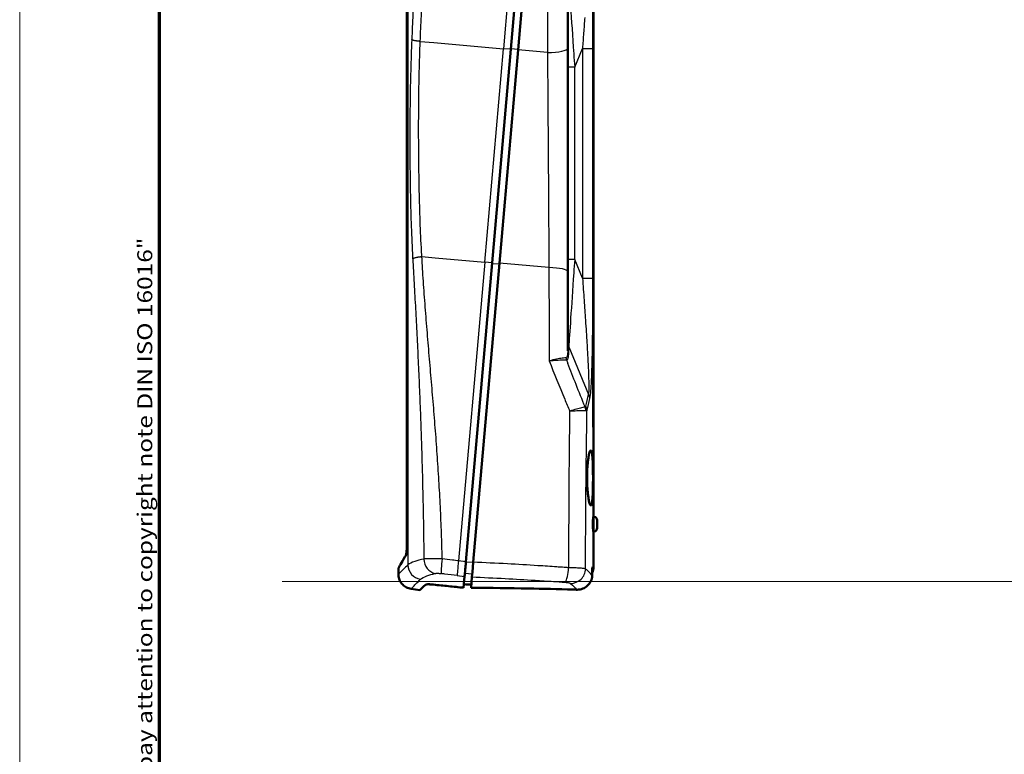
# Model space of a CAD drawing. Units: millimetres. Extents: x 1 to 593, y 1 to 419.
# Drawn here: x 1 to 135, y 143 to 243 of the extents above; entities that cross this region are included whole.
import ezdxf

# ---------------------------------------------------------------- set-up
doc = ezdxf.new("R2010")
doc.units = ezdxf.units.MM
doc.layers.get('0').update_dxf_attribs({"lineweight": 25})
for name, color, linetype, lineweight in [('Bemaßung (ISO)', 1, 'Continuous', 25), ('Rahmen (ISO)', 7, 'Continuous', 70), ('Sichtbar (ISO)', 7, 'Continuous', 50), ('Sichtbar schmal (ISO)', 1, 'Continuous', 25), ('Skizziergeometrie (ISO)', 7, 'Continuous', 25)]:
    doc.layers.add(name, color=color, linetype=linetype, lineweight=lineweight)
doc.styles.add('5', font='isocpeur.ttf', dxfattribs={"width": 1.1})
doc.styles.add('Notiztext (DIN)', font='isocpeur.ttf', dxfattribs={"width": 1.1})
doc.dimstyles.new('11-Bopla 5', dxfattribs={"dimtxt": 5, "dimasz": 2.5, "dimexe": 1, "dimexo": 0, "dimgap": 0.6, "dimtad": 1, "dimdec": 6, "dimrnd": 1e-08, "dimtxsty": '5', "dimcen": 0.09, "dimdle": 7, "dimclrd": 1, "dimclre": 1, "dimclrt": 7, "dimadec": 6, "dimazin": 2, "dimtfac": 0.7, "dimtdec": 3, "dimtmove": 0, "dimatfit": 3, "dimfxl": 1, "dimtolj": 1, "dimlwd": 25, "dimlwe": 25, "dimarcsym": 0})

# ---------------------------------------------------------------- blocks, each defined once
blk = doc.blocks.new('Ränder Bopla-A2-Rahmen')
at = {"layer": 'Rahmen (ISO)', "color": 1, "lineweight": 18}
blk.add_line((1, 419), (1, 1), dxfattribs=at)
at = {"layer": 'Rahmen (ISO)', "color": 91, "lineweight": 70}
blk.add_line((20, 5), (20, 415), dxfattribs=at)
at = {"layer": 'Rahmen (ISO)', "color": 1, "insert": (19, 55), "char_height": 2.03, "width": 162.684, "attachment_point": 7, "rotation": 90, "style": 'Notiztext (DIN)'}
blk.add_mtext('\\fISOCPEUR|b0|i0;\\W1.20;\\H2.0300;"Schutzvermerk nach DIN ISO 16016 beachten" \\fISOCPEUR|b0|i1;\\W1.20;\\H2.0300;"Please pay attention to copyright note DIN ISO 16016"', dxfattribs=at)
blk = doc.blocks.new('*D40')
at = {"layer": 'Bemaßung (ISO)', "color": 1, "linetype": 'Continuous', "lineweight": 25}
for p, q in [((53.59, 278.69), (53.59, 296.09)), ((67.68, 239.08), (72.59, 295.26))]:
    blk.add_line(p, q, dxfattribs=at)
blk.add_arc((53.59, 78.03), 217.06, 85.6599, 89.3401, dxfattribs=at)
at = {"layer": 'Bemaßung (ISO)', "color": 1, "linetype": 'Continuous'}
for points in [[(56.09, 294.66), (56.09, 295.49), (53.59, 295.09)], [(70.05, 294.89), (69.98, 294.05), (72.51, 294.27)]]:
    blk.add_solid(points, dxfattribs=at)
at = {"layer": 'Defpoints', "color": 0, "linetype": 'Continuous'}
for p in [(66.21, 294.73), (53.59, 278.69), (67.68, 239.08), (53.59, 78.03)]:
    blk.add_point(p, dxfattribs=at)
at = {"layer": 'Bemaßung (ISO)', "color": 7, "linetype": 'Continuous', "lineweight": 25, "insert": (60.06, 295.62), "char_height": 5, "attachment_point": 7, "rotation": 357.5, "style": '5'}
blk.add_mtext('\\A1;5°', dxfattribs=at)

msp = doc.modelspace()

# ---------------------------------------------------------------- linework, layer by layer
at = {"layer": 'Sichtbar (ISO)'}
for p, q in [((71.2349573, 279.7232088), (67.6794811, 239.0839299)), ((68.6756758, 238.9967742), (72.2272904, 279.5919149)), ((53.5889011, 278.694756), (53.5889011, 172.2365714)), ((78.913327, 255.5388491), (78.913327, 187.1490616)), ((78.8871669, 188.8615252), (78.8871669, 253.6310675)), ((75.413327, 239.2145253), (75.413327, 249.5112389)), ((65.1440413, 210.1037205), (67.6794811, 239.0839299)), ((68.6756758, 238.9967742), (66.140236, 210.0165648)), ((75.413327, 208.9251734), (75.413327, 239.2145253)), ((65.1440413, 210.1037205), (61.5885651, 169.4644416)), ((62.5886214, 169.421424), (66.140236, 210.0165648)), ((75.413327, 198.1503407), (75.413327, 208.9251734)), ((78.913327, 186.447828), (78.913327, 187.1488013)), ((78.913327, 186.447828), (78.913327, 175.5938252)), ((57.9821248, 179.6182948), (57.9821011, 179.6182967)), ((79.0103649, 175.5836261), (78.8799844, 175.5973297)), ((79.413327, 175.1360913), (79.413327, 174.0515592)), ((79.0103649, 173.6040243), (78.8799844, 173.5903208)), ((78.913327, 173.5938252), (78.913327, 168.8145327)), ((52.4159033, 167.7928222), (52.4159033, 168.6019938)), ((62.5886214, 169.421424), (62.472227, 168.0910297)), ((61.4138153, 167.4670419), (61.2810793, 165.9498628)), ((62.2845365, 165.945718), (62.4138332, 167.4235858)), ((62.4715054, 168.0827819), (62.4138332, 167.4235858)), ((62.4715054, 168.0827819), (62.472227, 168.0910297)), ((54.1376077, 165.8122267), (55.331817, 165.6443915)), ((56.1884921, 166.3973341), (56.1885039, 166.3973381))]:
    msp.add_line(p, q, dxfattribs=at)
for centre, radius, start, end in [((78.963327, 175.1360913), 0.45, 0, 84), ((78.963327, 174.0515592), 0.45, 276, 0), ((76.913327, 168.8145327), 2, 335.985335656, 0)]:
    msp.add_arc(centre, radius, start, end, dxfattribs=at)
for centre, major_axis, ratio, start_param, end_param in [((18.913327, 192.6653211), (59.9303444, -7.3597835), 0.3927151372, 0.0481902897, 0.0514144832), ((140.2270847, 269.993789), (-87.8198677, -100.8767602), 0.0004396562, 0.1434754007, 0.1503675088), ((57.7727988, 166.1581195), (-1.618367, 0.2132913), 0.0962099295, 6.0899602024, 6.2002155239)]:
    msp.add_ellipse(centre, major_axis=major_axis, ratio=ratio, start_param=start_param, end_param=end_param, dxfattribs=at)
for points, knots in [([(78.8871669, 188.8615252), (78.8871669, 188.7038744), (78.8876164, 188.5408104), (78.8894338, 188.2163421), (78.8908002, 188.0549351), (78.8941609, 187.7452379), (78.8961535, 187.5967052), (78.9002746, 187.3219001), (78.9023964, 187.195636), (78.9062416, 186.9723965), (78.9081021, 186.8677324), (78.9111355, 186.6832243), (78.9123019, 186.6033699), (78.912935, 186.5343698), (78.9129767, 186.5295391), (78.9130152, 186.5247983)], [0, 0, 0, 0, 0.472952226, 0.472952226, 0.945904452, 0.945904452, 1.4188566779, 1.4188566779, 1.8918089039, 1.8918089039, 2.3632422965, 2.3632422965, 2.834675689, 2.834675689, 2.8708973659, 2.8708973659, 2.8708973659, 2.8708973659]), ([(78.0374269, 180.9115211), (78.0374269, 180.6761792), (78.0413317, 180.4329293), (78.0575186, 179.9490841), (78.0697937, 179.7084839), (78.1015878, 179.2468262), (78.1211206, 179.0254071), (78.1650712, 178.6155024), (78.1894763, 178.4270267), (78.239997, 178.0921304), (78.2678966, 177.9341677), (78.3263852, 177.6545564), (78.3569589, 177.5328911), (78.4179647, 177.3360745), (78.4484341, 177.2607747), (78.5067598, 177.1600859), (78.5346125, 177.1347218), (78.5855407, 177.129818), (78.6103709, 177.1496676), (78.656846, 177.2392238), (78.6784948, 177.3089133), (78.717438, 177.4952867), (78.7347747, 177.6121254), (78.7648807, 177.8833517), (78.7776634, 178.0377549), (78.7990853, 178.3678316), (78.8084296, 178.5547014), (78.8240336, 178.9619118), (78.8303098, 179.1822395), (78.8400238, 179.6419447), (78.8434794, 179.8816894), (78.8479541, 180.363803), (78.8489746, 180.6061758), (78.8489746, 181.0753305), (78.84795, 181.3181755), (78.8434666, 181.8013439), (78.8400064, 182.0416711), (78.8302908, 182.5027695), (78.8240178, 182.7239045), (78.8084427, 183.1330702), (78.7991244, 183.3210896), (78.7777734, 183.6542647), (78.7650181, 183.8108495), (78.734964, 184.0874279), (78.717652, 184.207439), (78.6787309, 184.4010328), (78.6570811, 184.4747694), (78.6105435, 184.5729127), (78.5856514, 184.5973007), (78.5348272, 184.6013007), (78.5071556, 184.5811704), (78.4490903, 184.4916291), (78.4186996, 184.4222385), (78.3577391, 184.2369885), (78.3271308, 184.1209815), (78.2684861, 183.8516241), (78.2404653, 183.6982537), (78.1896387, 183.3706862), (78.165093, 183.1854859), (78.1209587, 182.7814258), (78.1013835, 182.5625757), (78.0695938, 182.1055012), (78.0573633, 181.8668942), (78.0412771, 181.3867266), (78.0374269, 181.1451625), (78.0374269, 180.9115211)], [0, 0, 0, 0, 0.7060257318, 0.7060257318, 1.4120514636, 1.4120514636, 2.1180771954, 2.1180771954, 2.8241029272, 2.8241029272, 3.532844808, 3.532844808, 4.2415866887, 4.2415866887, 4.9503285695, 4.9503285695, 5.6590704502, 5.6590704502, 6.3607239693, 6.3607239693, 7.0623774883, 7.0623774883, 7.7640310074, 7.7640310074, 8.4656845265, 8.4656845265, 9.1687003734, 9.1687003734, 9.8717162203, 9.8717162203, 10.5747320672, 10.5747320672, 11.2777479142, 11.2777479142, 11.9821960342, 11.9821960342, 12.6866441543, 12.6866441543, 13.3910922743, 13.3910922743, 14.0955403943, 14.0955403943, 14.8002482898, 14.8002482898, 15.5049561853, 15.5049561853, 16.2096640807, 16.2096640807, 16.9143719762, 16.9143719762, 17.6171559654, 17.6171559654, 18.3199399546, 18.3199399546, 19.0227239438, 19.0227239438, 19.7255079331, 19.7255079331, 20.4264319584, 20.4264319584, 21.1273559838, 21.1273559838, 21.8282800091, 21.8282800091, 22.5292040345, 22.5292040345, 22.5292040345, 22.5292040345]), ([(78.8378826, 174.5938252), (78.8378826, 174.7203732), (78.8391756, 174.855298), (78.8442259, 175.1032876), (78.8479599, 175.2163537), (78.8560705, 175.3944245), (78.8609799, 175.4713587), (78.8708437, 175.5730324), (78.8757756, 175.597772), (78.8799844, 175.5973297)], [0, 0, 0, 0, 0.3796440851, 0.3796440851, 0.7592881701, 0.7592881701, 1.1380864852, 1.1380864852, 1.5168848003, 1.5168848003, 1.5168848003, 1.5168848003]), ([(78.8799844, 173.5903208), (78.8757737, 173.5898782), (78.8708395, 173.6146403), (78.8609716, 173.7163989), (78.8560604, 173.7933958), (78.8479518, 173.9715275), (78.8442206, 174.0845638), (78.8391744, 174.3324666), (78.8378826, 174.4673343), (78.8378826, 174.5938252)], [4.535761443, 4.535761443, 4.535761443, 4.535761443, 4.9147311455, 4.9147311455, 5.2937008481, 5.2937008481, 5.6731734605, 5.6731734605, 6.052646073, 6.052646073, 6.052646073, 6.052646073]), ([(53.4048121, 170.2495291), (53.4202221, 170.2671269), (53.4356056, 170.3031569), (53.4654, 170.4091977), (53.479828, 170.479172), (53.5156366, 170.7064076), (53.5354333, 170.8892709), (53.5631619, 171.267243), (53.5726917, 171.4497445), (53.5856219, 171.8352705), (53.5889011, 172.0353341), (53.5889011, 172.2365714)], [0, 0, 0, 0, 0.04684445247, 0.04684445247, 0.09356301578, 0.09356301578, 0.17001109337, 0.17001109337, 0.22967046715, 0.22967046715, 0.28950153215, 0.28950153215, 0.28950153215, 0.28950153215]), ([(53.5889011, 172.2365714), (53.5889011, 172.080434), (53.586892, 171.9243135), (53.57909, 171.6209611), (53.5733035, 171.4735518), (53.5573221, 171.1790241), (53.5467966, 171.0343882), (53.5345709, 170.9046014)], [0, 0, 0, 0, 0.04684121431, 0.04684121431, 0.09355632859, 0.09355632859, 0.145198623, 0.145198623, 0.145198623, 0.145198623]), ([(52.4159033, 168.6019938), (52.4159033, 168.601998), (52.4192249, 168.6076906), (52.4258663, 168.6190687), (52.4354177, 168.6354321), (52.4518339, 168.6635515), (52.4750971, 168.7034083), (52.5246097, 168.788238), (52.6050953, 168.9261571), (52.7161939, 169.1168228), (52.863262, 169.3692186), (53.0637042, 169.7135536), (53.3159033, 170.1480086)], [-1.9069137073, -1.9069137073, -1.9069137073, -1.9069137073, -1.7072574108, -1.7072574108, -1.7072574108, -1.4201212256, -1.4201212256, -1.4201212256, -0.808990642, -0.808990642, -0.808990642, 0, 0, 0, 0]), ([(61.4138153, 167.4670419), (61.4173297, 167.5072124), (61.42448, 167.5889403), (61.434774, 167.7066019), (61.4362641, 167.7236338), (61.4378175, 167.741387), (61.4394328, 167.7598471), (61.445849, 167.8331698), (61.453234, 167.9175864), (61.4614992, 168.01207), (61.4656172, 168.0591441), (61.4699556, 168.1087295), (61.4745017, 168.1606912), (61.486062, 168.2928262), (61.5010367, 168.4640317), (61.5197044, 168.6773738), (61.5224064, 168.7082533), (61.5251842, 168.7399945), (61.5280346, 168.7725755), (61.5474309, 168.9942759), (61.5680319, 169.2297467), (61.5885651, 169.4644416)], [0, 0, 0, 0, 0.07069367221, 0.07069367221, 0.07069367221, 0.08092683541, 0.08092683541, 0.08092683541, 0.12157240132, 0.12157240132, 0.12157240132, 0.14182306982, 0.14182306982, 0.14182306982, 0.1933190273, 0.1933190273, 0.1933190273, 0.2007726381, 0.2007726381, 0.2007726381, 0.2514914572, 0.2514914572, 0.2514914572, 0.2514914572]), ([(54.1376118, 165.8122858), (53.9265656, 165.8419464), (53.7178115, 165.9067637), (53.3362745, 166.0959066), (53.1589856, 166.2230876), (52.8572605, 166.5222032), (52.7289528, 166.6978944), (52.5369049, 167.0762115), (52.4707008, 167.2833964), (52.423656, 167.5921601), (52.415958, 167.6926297), (52.4159585, 167.7928213)], [0, 0, 0, 0, 0.06393610034, 0.06393610034, 0.1277540566, 0.1277540566, 0.19139484879, 0.19139484879, 0.25503548578, 0.25503548578, 0.28509297294, 0.28509297294, 0.28509297294, 0.28509297294]), ([(76.6151125, 165.6886142), (76.6466501, 165.6876171), (76.6782113, 165.687333), (76.964885, 165.6912143), (77.2167097, 165.741076), (77.6956777, 165.9289501), (77.916974, 166.0680475), (78.2983263, 166.421463), (78.4529671, 166.6351352), (78.6641192, 167.0990553), (78.7216266, 167.344765), (78.7287595, 167.5940293)], [0, 0, 0, 0, 0.0946850866, 0.0946850866, 0.8601094622, 0.8601094622, 1.6516718419, 1.6516718419, 2.4690958035, 2.4690958035, 3.2643965105, 3.2643965105, 3.2643965105, 3.2643965105]), ([(57.1962915, 166.3775884), (57.0689947, 166.390546), (56.9478786, 166.4007997), (56.8369093, 166.4081508), (56.8093355, 166.4099774), (56.7824256, 166.4116234), (56.756223, 166.4130862), (56.6775155, 166.41748), (56.6051827, 166.4202292), (56.5400639, 166.4213932), (56.4942096, 166.4222127), (56.4520652, 166.4222436), (56.4138163, 166.4214991), (56.3788807, 166.420819), (56.3471945, 166.4194909), (56.3188697, 166.4175317), (56.290436, 166.4155649), (56.265541, 166.412971), (56.2443066, 166.4097719), (56.2214074, 166.406322), (56.2027634, 166.4021679), (56.18849, 166.3973403)], [0.0000000019, 0.0000000019, 0.0000000019, 0.0000000019, 0.0408777844, 0.0408777844, 0.0408777844, 0.05103512839, 0.05103512839, 0.05103512839, 0.08154578222, 0.08154578222, 0.08154578222, 0.10303031074, 0.10303031074, 0.10303031074, 0.12265375382, 0.12265375382, 0.12265375382, 0.14235266468, 0.14235266468, 0.14235266468, 0.16359591399, 0.16359591399, 0.16359591399, 0.16359591399]), ([(56.2515677, 166.410821), (56.271209, 166.4135537), (56.2937606, 166.4158065), (56.3207901, 166.4176648), (56.3224303, 166.4177747), (56.3240821, 166.4178826)], [0.02325571028, 0.02325571028, 0.02325571028, 0.02325571028, 0.040635736293, 0.040635736293, 0.041750155085, 0.041750155085, 0.041750155085, 0.041750155085]), ([(56.4867132, 166.4219989), (56.504169, 166.421925), (56.522237, 166.4217212), (56.6281246, 166.4198183), (56.7277456, 166.4153846), (56.9484837, 166.4007571), (57.0692377, 166.3905213), (57.1962915, 166.3775884)], [0.072608740918, 0.072608740918, 0.072608740918, 0.072608740918, 0.081247701442, 0.081247701442, 0.12163546589, 0.12163546589, 0.162494385536, 0.162494385536, 0.162494385536, 0.162494385536]), ([(61.2810793, 165.9498628), (60.5930654, 166.0240431), (59.9083587, 166.0967258), (59.2274198, 166.1679851), (58.5464778, 166.2392448), (57.8692794, 166.3090837), (57.1962919, 166.3775882)], [-0.43222147498, -0.43222147498, -0.43222147498, -0.43222147498, -0.21611172189, -0.21611172189, -0.21611172189, -0.00000099848, -0.00000099848, -0.00000099848, -0.00000099848]), ([(76.1596382, 165.7028094), (74.111451, 165.7657173), (72.0664242, 165.8159694), (67.5004618, 165.9018629), (64.9897363, 165.9307771), (62.5158355, 165.9444799)], [2.6296702237, 2.6296702237, 2.6296702237, 2.6296702237, 8.7823726622, 8.7823726622, 16.441877623, 16.441877623, 16.441877623, 16.441877623])]:
    msp.add_open_spline(points, degree=3, knots=knots, dxfattribs=at)
for points in [[(78.7620277, 168.8145327), (78.7514902, 168.4076838), (78.740401, 168.0008442), (78.7287595, 167.5940293)], [(54.1376101, 165.8122737), (54.1376101, 165.8122737), (54.1376101, 165.8122737), (54.1376102, 165.8122737)], [(55.331817, 165.6443915), (55.331817, 165.6443915), (55.5990745, 165.8822875), (56.1616996, 166.3835809)], [(62.3221748, 166.3759259), (61.988392, 166.3945151), (61.6553717, 166.4127947), (61.3231537, 166.4307754)], [(62.5158355, 165.9444799), (62.4386999, 165.9449072), (62.3616001, 165.9453198), (62.2845365, 165.945718)], [(76.6151125, 165.6886142), (76.4632725, 165.6934151), (76.3114467, 165.6981468), (76.1596382, 165.7028094)]]:
    msp.add_open_spline(points, degree=3, dxfattribs=at)
at = {"layer": 'Sichtbar schmal (ISO)'}
for p, q in [((53.7263187, 281.4706517), (53.7263187, 169.0693894)), ((70.234901, 279.7662264), (66.6832864, 239.1710857)), ((78.9000058, 189.013443), (78.9000058, 253.6742075)), ((54.2370516, 240.4023672), (54.2369924, 240.4010343)), ((55.3878528, 240.159308), (55.3879077, 240.1606489)), ((55.3878528, 240.159308), (57.2512652, 239.9962806)), ((57.2512652, 239.9962806), (66.6832864, 239.1710857)), ((64.1478466, 210.1908763), (66.6832864, 239.1710857)), ((67.6794811, 239.0839299), (66.6832864, 239.1710857)), ((67.6876036, 239.1767704), (68.6837983, 239.0896147)), ((72.6670673, 238.6475727), (68.6756758, 238.9967742)), ((76.3609911, 236.6558464), (77.4200608, 239.1945234)), ((77.4200608, 239.1945234), (77.4200608, 207.9931271)), ((77.4200608, 239.1945234), (78.8397166, 239.1945234)), ((78.8397166, 207.9931271), (78.8397166, 239.1945234)), ((76.2397734, 236.6558464), (75.413327, 236.6558464)), ((76.3609911, 236.6558464), (76.2397734, 236.6558464)), ((76.3609911, 210.531804), (76.3609911, 236.6558464)), ((55.6067672, 210.9381239), (57.3978797, 210.7814218)), ((57.3978797, 210.7814218), (64.1478466, 210.1908763)), ((64.1478466, 210.1908763), (60.596232, 169.5957355)), ((65.1440413, 210.1037205), (64.1478466, 210.1908763)), ((65.136118, 210.0131574), (66.1323127, 209.9260016)), ((72.8622359, 209.428466), (66.140236, 210.0165648)), ((76.2397734, 210.531804), (75.413327, 210.531804)), ((76.3609911, 210.531804), (76.2397734, 210.531804)), ((77.4200608, 207.9931271), (76.3609911, 210.531804)), ((77.4200608, 207.9931271), (78.8397166, 207.9931271)), ((75.5473016, 197.7967875), (75.5473016, 198.6580822)), ((75.5473016, 198.6580822), (78.2378107, 192.2087114)), ((56.6544597, 196.9987551), (56.6544597, 196.9992505)), ((57.343549, 188.7547378), (57.343549, 188.7541455)), ((78.8871669, 189.013443), (78.9000058, 189.013443)), ((57.5738845, 185.7604591), (57.5739265, 185.7604566)), ((79.0103649, 173.6040243), (79.0103649, 175.5836261)), ((61.5885651, 169.4644416), (60.596232, 169.5957355)), ((62.5833586, 169.3612707), (61.5871639, 169.4484265)), ((78.7620277, 168.8145327), (78.913327, 168.8145327)), ((60.4214254, 167.5978997), (61.4138153, 167.4670419)), ((61.4559184, 167.9482825), (62.452113, 167.8611267)), ((62.4138332, 167.4235858), (62.4138517, 167.423585))]:
    msp.add_line(p, q, dxfattribs=at)
for centre, major_axis, ratio, start_param, end_param in [((76.413327, 236.0285785), (-0.9228994, 13.3715605), 0.0006737632, 0.846353952, 1.3871749963), ((72.413327, 239.2145253), (3, 0), 0.1896638388, 4.7970702402, 6.2831853072), ((76.413327, 236.0285785), (-0.9228994, 13.3715605), 0.0006737632, 1.3871749963, 1.5238220048), ((76.413327, 211.1590719), (-0.9228994, -13.3715605), 0.0006737632, 4.7593633023, 4.8960103108), ((72.413327, 208.9251734), (3, 0), 0.1696745386, 0, 1.4205959351), ((76.413327, 211.1590719), (-0.9228994, -13.3715605), 0.0006737632, 4.8960103108, 5.9203953573), ((76.413327, 199.0116356), (-1, 0), 0.7071067812, 0, 0.5235987756), ((76.413327, 198.1503409), (-1, 0), 0.7071067812, 0, 0.5235987756), ((76.1077721, 197.2413052), (-0.0254368, -0.9996764), 0.9243841187, 4.782128417, 5.0972905228), ((20.2123651, 341.7776851), (55.104961, -154.6181119), 0.1270166538, 0.1712881996, 0.2148995487), ((18.913327, 341.247355), (56.5602729, -154.6030033), 0.1295147843, 0.1691787468, 0.2127900959), ((76.9387726, 191.6783813), (1.4744973, -0.275423), 0.8200199024, 0.2239670338, 0.6658636697), ((76.4724108, 189.9863351), (0.0945599, -1.4970165), 0.9288674151, 1.5315989106, 1.8736612991), ((76.559399, 190.0849579), (1.4369366, -0.4303639), 0.8566824737, 0.3363234027, 0.7551364874), ((78.713327, 187.1490616), (0.2, 0.0000054), 0.9276347425, 5.979143364, 6.2831563657), ((78.713327, 187.1488013), (0.2, 0), 0.9276346771, 5.9792395454, 6.2831853072), ((18.913327, 186.02356), (-59.9975887, -1.3410525), 0.4011146867, 3.1326272692, 3.1326380785), ((57.701582, 169.8479486), (-0.4418585, 1.9505797), 0.9028978703, 1.3690483023, 2.7432379348), ((58.526352, 169.8303009), (-0.2520807, -1.9840502), 0.0810573974, 4.696423674, 6.1118657969), ((62.9945198, 155.9956626), (-78.4313449, 11.0016008), 0.1660895609, 4.7769524567, 4.7946684979), ((55.7132145, 169.0693894), (-1.4031681, 1.4251735), 0.9872179994, 0.7996089287, 2.2177214793), ((62.9828659, 155.9141488), (-78.426689, 11.0066101), 0.1671352347, 4.7662686101, 4.7769647308), ((60.6972116, 169.5491742), (-0.26164, -1.9828123), 0.0531086814, 4.6959127429, 6.1114631695), ((62.4810906, 169.393105), (-0.0866467, -1.9981222), 0.0531086814, 0.1717221376, 1.5872725643), ((75.1125501, 168.6721512), (-0.140338, -1.9950702), 0.2147597779, 0.2815421422, 1.5870239788), ((75.8793568, 168.5185086), (1.309703, 1.5115151), 0.9693978936, 3.8365737326, 5.4110296586), ((62.7420471, 154.3431417), (75.5887909, -10.6697189), 0.1679275975, 1.647500068, 1.6539342011), ((62.73038, 154.2560151), (75.5957594, -10.6773786), 0.16905836, 1.6252095989, 1.6475148943), ((75.1125501, 168.6721512), (-0.140338, -1.9950702), 0.2147597779, 0.1662383352, 0.2815421422)]:
    msp.add_ellipse(centre, major_axis=major_axis, ratio=ratio, start_param=start_param, end_param=end_param, dxfattribs=at)
for points, knots in [([(55.1550014, 280.6383568), (55.1558911, 280.0339246), (55.1562866, 279.4295205), (55.15586, 277.6566527), (55.1535513, 276.4882507), (55.1442775, 274.1501638), (55.1373048, 272.9805138), (55.1182266, 270.6419363), (55.0940083, 268.3034918), (55.0412753, 264.7967849), (54.9715994, 261.2913927), (54.8849745, 257.7891224), (54.8162796, 255.4573867), (54.742511, 253.128952), (54.7030819, 251.9660026), (54.6197007, 249.6433115), (54.5757498, 248.4835449), (54.4841145, 246.1676988), (54.436438, 245.0117818), (54.3384094, 242.7039983), (54.2880403, 241.551877), (54.2370516, 240.4023672)], [-112.9878783796, -112.9878783796, -112.9878783796, -112.9878783796, -111.1745381694, -111.1745381694, -107.668497485, -107.668497485, -104.1570252052, -104.1570252052, -100.6456375403, -97.1325190077, -93.6156389488, -90.0996733374, -86.5860596148, -86.5860596148, -83.0751686306, -83.0751686306, -79.5673228416, -79.5673228416, -76.0626826573, -76.0626826573, -72.558708206, -72.558708206, -72.558708206, -72.558708206]), ([(55.3879077, 240.1606489), (55.4352076, 241.3170929), (55.4900263, 242.4744715), (55.6102218, 244.7907483), (55.6756192, 245.9499012), (55.8131307, 248.2713396), (55.8852485, 249.4334603), (56.0326883, 251.7609279), (56.1080169, 252.9262999), (56.2586796, 255.2604109), (56.4094006, 257.5986575), (56.6265648, 261.1149132), (56.8266039, 264.6396571), (57.0018741, 268.1716321), (57.0975149, 270.5308398), (57.1803454, 272.8919269), (57.2153674, 274.0737076), (57.2704991, 276.4373758), (57.2906315, 277.6192255), (57.3080409, 279.3712318), (57.3117566, 279.9410422), (57.3134238, 280.5109172)], [72.558708206, 72.558708206, 72.558708206, 72.558708206, 76.0626826573, 76.0626826573, 79.5673228416, 79.5673228416, 83.0751686306, 83.0751686306, 86.5860596148, 86.5860596148, 90.0996733374, 93.6156389488, 97.1325190077, 100.6456375403, 104.1570252052, 104.1570252052, 107.668497485, 107.668497485, 111.1745381694, 111.1745381694, 112.8638919973, 112.8638919973, 112.8638919973, 112.8638919973]), ([(72.6416681, 250.8653932), (72.6466087, 248.5468126), (72.6514767, 246.2326594), (72.6599135, 242.1618107), (72.6635174, 240.4026837), (72.6670673, 238.6475727)], [-12.23664528, -12.23664528, -12.23664528, -12.23664528, -5.29801195, -5.29801195, 0, 0, 0, 0]), ([(77.7197821, 243.4036404), (77.6715829, 242.7045466), (77.6223284, 242.0035593), (77.5222327, 240.5989305), (77.4713692, 239.8953287), (77.4200608, 239.1945234)], [-4.3240023039, -4.3240023039, -4.3240023039, -4.3240023039, -2.1668057295, -2.1668057295, 0, 0, 0, 0]), ([(78.8397166, 239.1945234), (78.8397166, 239.916792), (78.8389332, 240.6420584), (78.8359481, 241.9482969), (78.8340765, 242.5290962), (78.831512, 243.1090217)], [0, 0, 0, 0, 2.1668057295, 2.1668057295, 3.9003262944, 3.9003262944, 3.9003262944, 3.9003262944]), ([(54.2369924, 240.4010343), (54.1132621, 237.6115824), (53.9766513, 231.9744406), (53.9605657, 223.4583176), (54.0940531, 216.3941454), (54.2785748, 212.2085869), (54.3594158, 210.7640315), (54.3626508, 210.7066464), (54.365909, 210.6492714)], [-72.5573539511, -72.5573539511, -72.5573539511, -72.5573539511, -64.0544430218, -55.5501789807, -47.0459149396, -42.7937829191, -42.7937829191, -42.6178463306, -42.6178463306, -42.6178463306, -42.6178463306]), ([(55.3878528, 240.159308), (55.3503387, 240.1621938), (55.3127069, 240.1653504), (55.2751375, 240.1687777), (55.2375739, 240.1722045), (55.2000728, 240.175902), (55.1628279, 240.1798687), (55.0883318, 240.1878028), (55.0148606, 240.196814), (54.9440342, 240.206806), (54.9263162, 240.2093056), (54.9087637, 240.2118666), (54.8914025, 240.2144858), (54.8740514, 240.2171035), (54.8568914, 240.2197794), (54.8399451, 240.2225107), (54.8229989, 240.225242), (54.8062662, 240.2280288), (54.7897723, 240.2308681), (54.7732925, 240.2337049), (54.7570511, 240.2365941), (54.7410727, 240.2395327), (54.6771118, 240.2512955), (54.6173664, 240.2638496), (54.5630531, 240.2769304), (54.5087324, 240.2900129), (54.4598363, 240.303623), (54.4171976, 240.3174688), (54.3958663, 240.3243956), (54.3761035, 240.3313812), (54.3579221, 240.3383871), (54.3397514, 240.345389), (54.3231596, 240.3524113), (54.3081478, 240.3594187), (54.293136, 240.3664262), (54.2797033, 240.3734189), (54.2678453, 240.380365), (54.2559874, 240.3873112), (54.2457035, 240.394211), (54.2369924, 240.4010343)], [-1, -1, -1, -1, -0.9285714286, -0.9285714286, -0.9285714286, -0.8571537724, -0.8571537724, -0.8571537724, -0.7143062836, -0.7143062836, -0.7143062836, -0.6785714286, -0.6785714286, -0.6785714286, -0.6428571429, -0.6428571429, -0.6428571429, -0.6071428571, -0.6071428571, -0.6071428571, -0.5714588183, -0.5714588183, -0.5714588183, -0.4286172358, -0.4286172358, -0.4286172358, -0.285756181, -0.285756181, -0.285756181, -0.2142857143, -0.2142857143, -0.2142857143, -0.1428571429, -0.1428571429, -0.1428571429, -0.0714285714, -0.0714285714, -0.0714285714, 0, 0, 0, 0]), ([(55.3879077, 240.1606489), (55.31288, 240.1664204), (55.16187, 240.1801312), (54.9414434, 240.2071654), (54.7369138, 240.2400815), (54.5576993, 240.2777368), (54.3620671, 240.3321915), (54.2718972, 240.3750747), (54.2370516, 240.4023672)], [-1, -1, -1, -1, -0.8571428571, -0.7142857143, -0.5714285714, -0.4285714286, -0.2857142857, 0, 0, 0, 0]), ([(55.6067672, 210.9381239), (55.6033899, 210.9944697), (55.6000562, 211.0508303), (55.5172437, 212.4697127), (55.3251236, 216.5808389), (55.1726913, 223.5192744), (55.1612867, 231.8836593), (55.2765202, 237.4199965), (55.3878528, 240.159308)], [42.6178463313, 42.6178463313, 42.6178463313, 42.6178463313, 42.7937829258, 42.7937829258, 47.0459151087, 55.5501794745, 64.0544438403, 72.5573550942, 72.5573550942, 72.5573550942, 72.5573550942]), ([(72.6670673, 238.6475727), (72.6923453, 235.2390222), (72.7173908, 231.7775605), (72.7634003, 225.1753205), (72.7844902, 222.041728), (72.8171435, 216.9556978), (72.8293059, 215.0020222), (72.8482607, 211.8439308), (72.8553567, 210.6332787), (72.8622359, 209.428466)], [-30.4142210985, -30.4142210985, -30.4142210985, -30.4142210985, -19.6171726086, -19.6171726086, -9.884621857, -9.884621857, -3.8017776373, -3.8017776373, 0, 0, 0, 0]), ([(54.365909, 210.6492714), (54.3756896, 210.6575274), (54.3985537, 210.6742424), (54.4430725, 210.6996954), (54.497965, 210.7252717), (54.5848172, 210.7591645), (54.7183602, 210.8004065), (54.8644304, 210.8344095), (54.969835, 210.8551386), (55.0239674, 210.865094), (55.0793714, 210.8746122), (55.1923801, 210.8927422), (55.3296165, 210.9111006), (55.4883314, 210.9279244), (55.5674588, 210.9349527), (55.6067672, 210.9381239)], [0, 0, 0, 0, 0.0714285714, 0.1428571429, 0.2142857143, 0.2857142857, 0.4285714286, 0.5714285714, 0.6071428571, 0.6428571429, 0.6785714286, 0.7142857143, 0.8571428571, 0.9285714286, 1, 1, 1, 1]), ([(54.365909, 210.6492714), (54.4286832, 209.543852), (54.4915842, 208.4356302), (54.5537964, 207.3254688), (54.6192006, 206.1583486), (54.6838598, 204.9888264), (54.747057, 203.817383), (54.8102875, 202.6453225), (54.8720466, 201.4714989), (54.9317902, 200.2961984), (54.9915836, 199.1199185), (55.0493612, 197.9421295), (55.1047098, 196.7631629), (55.1600936, 195.5834434), (55.2130469, 194.4025448), (55.2632832, 193.2206569), (55.3134787, 192.0397279), (55.360963, 190.8578111), (55.4055629, 189.675055), (55.4501433, 188.4928161), (55.491843, 187.3097387), (55.5305962, 186.1259327), (55.5693564, 184.9419158), (55.6051701, 183.7571701), (55.6380748, 182.5717833), (55.6710048, 181.3854879), (55.7010222, 180.1985504), (55.7282639, 179.011076), (55.7554741, 177.8249676), (55.779916, 176.6383172), (55.801821, 175.4512022), (55.8237, 174.2654912), (55.8430479, 173.0793489), (55.8601793, 171.8929544), (55.8700211, 171.2113796), (55.8791336, 170.5297002), (55.8875876, 169.8479486)], [-42.6178463306, -42.6178463306, -42.6178463306, -42.6178463306, -39.2281472936, -39.2281472936, -39.2281472936, -35.6645338162, -35.6645338162, -35.6645338162, -32.0990429839, -32.0990429839, -32.0990429839, -28.5305808695, -28.5305808695, -28.5305808695, -24.9598399511, -24.9598399511, -24.9598399511, -21.3919960112, -21.3919960112, -21.3919960112, -17.8257125682, -17.8257125682, -17.8257125682, -14.2587939579, -14.2587939579, -14.2587939579, -10.6891410239, -10.6891410239, -10.6891410239, -7.1235943322, -7.1235943322, -7.1235943322, -3.5622649791, -3.5622649791, -3.5622649791, -1.5163075087, -1.5163075087, -1.5163075087, -1.5163075087]), ([(58.3695749, 169.8824059), (58.3559118, 170.5871313), (58.338765, 171.2916553), (58.2836307, 173.1961101), (58.2394654, 174.395511), (58.1347306, 176.7931395), (58.0741428, 177.9913309), (57.939114, 180.3859233), (57.7902565, 182.7778139), (57.5337827, 186.3544469), (57.2526353, 189.9196345), (56.9555654, 193.4754224), (56.652021, 197.0218119), (56.4520452, 199.3803244), (56.2570371, 201.734258), (56.1619771, 202.9093442), (55.9806296, 205.2566221), (55.8943427, 206.4286542), (55.7387202, 208.7132832), (55.6687454, 209.8262248), (55.6067672, 210.9381239)], [1.472727987, 1.472727987, 1.472727987, 1.472727987, 3.5622649791, 3.5622649791, 7.1235943322, 7.1235943322, 10.6891410239, 10.6891410239, 14.258793958, 17.8257125682, 21.3919960112, 24.9598399512, 28.5305808695, 32.099042984, 32.099042984, 35.6645338162, 35.6645338162, 39.2281472937, 39.2281472937, 42.6178463306, 42.6178463306, 42.6178463306, 42.6178463306]), ([(72.8622359, 209.428466), (72.8686122, 206.9316001), (72.874991, 204.427283), (72.8856999, 200.2047685), (72.8900371, 198.4895856), (72.8943633, 196.7723604)], [-42.2989844158, -42.2989844158, -42.2989844158, -42.2989844158, -34.790914682, -34.790914682, -29.6681122614, -29.6681122614, -29.6681122614, -29.6681122614]), ([(77.4200608, 207.9931271), (77.4930609, 206.9960421), (77.5649037, 205.9970291), (77.6350268, 205.0003626), (77.6982363, 204.1019591), (77.760057, 203.2054165), (77.8197554, 202.3137875), (77.857067, 201.7565194), (77.8935443, 201.2011648), (77.9288938, 200.6486389), (77.9509873, 200.3033102), (77.972658, 199.9587923), (77.9938351, 199.6148136), (78.0225355, 199.1486352), (78.0502955, 198.6840616), (78.0766751, 198.2232707)], [-17.3682643318, -17.3682643318, -17.3682643318, -17.3682643318, -14.2853974129, -14.2853974129, -14.2853974129, -11.5064751198, -11.5064751198, -11.5064751198, -9.7696486867, -9.7696486867, -9.7696486867, -8.6841321659, -8.6841321659, -8.6841321659, -7.212981917, -7.212981917, -7.212981917, -7.212981917]), ([(78.7849462, 198.8815579), (78.7873247, 199.0380319), (78.7895792, 199.1947444), (78.7965948, 199.706767), (78.8009059, 200.0624055), (78.8109623, 200.9891008), (78.8160278, 201.5621562), (78.8270043, 203.0569481), (78.8316165, 203.9816101), (78.8381513, 205.9356633), (78.8397166, 206.9655047), (78.8397166, 207.9931271)], [8.2046351269, 8.2046351269, 8.2046351269, 8.2046351269, 8.6841321659, 8.6841321659, 9.7696486867, 9.7696486867, 11.5064751198, 11.5064751198, 14.2853974129, 14.2853974129, 17.3682643318, 17.3682643318, 17.3682643318, 17.3682643318]), ([(75.413327, 198.1503409), (75.413327, 198.0657779), (75.4119006, 197.9832014), (75.405737, 197.8322279), (75.4013423, 197.7632276), (75.3912057, 197.6569155), (75.3865943, 197.6174772), (75.3776896, 197.5558599), (75.373926, 197.5327788), (75.3615301, 197.4658156), (75.3517931, 197.4242131), (75.3220193, 197.3269266), (75.2993852, 197.2777459), (75.2461712, 197.2143159), (75.2169924, 197.1971472), (75.1841608, 197.195101)], [0, 0, 0, 0, 0.3493010886, 0.3493010886, 0.6641640416, 0.6641640416, 0.8609533873, 0.8609533873, 0.9839467283, 0.9839467283, 1.2299334104, 1.2299334104, 1.6235121017, 1.6235121017, 1.9678934566, 1.9678934566, 1.9678934566, 1.9678934566]), ([(78.0766751, 198.2232707), (78.089225, 198.0040548), (78.101461, 197.7856935), (78.1133243, 197.5684228), (78.1453967, 196.9810342), (78.174821, 196.401425), (78.1998891, 195.8353363)], [-7.212981917, -7.212981917, -7.212981917, -7.212981917, -6.5130991244, -6.5130991244, -6.5130991244, -4.6209743896, -4.6209743896, -4.6209743896, -4.6209743896]), ([(78.6771623, 194.6952744), (78.7117637, 195.5157716), (78.7357629, 196.3687348), (78.7548305, 197.2379006), (78.7667352, 197.7805626), (78.7765653, 198.3295634), (78.7849462, 198.8815579)], [3.8038157302, 3.8038157302, 3.8038157302, 3.8038157302, 6.5130991244, 6.5130991244, 6.5130991244, 8.204635127, 8.204635127, 8.204635127, 8.204635127]), ([(75.1841608, 197.195101), (75.1353274, 197.1920576), (75.07873, 197.1869187), (74.9127759, 197.1681785), (74.7920535, 197.151319), (74.4406374, 197.0953224), (74.1849159, 197.0485), (73.5922949, 196.9293496), (73.2471542, 196.8542589), (72.8943633, 196.7723605)], [0, 0, 0, 0, 0.5122302024, 0.5122302024, 1.3317985261, 1.3317985261, 2.6431078442, 2.6431078442, 4.0978416189, 4.0978416189, 4.0978416189, 4.0978416189]), ([(72.8943633, 196.7723605), (73.2550481, 196.8118871), (73.6081863, 196.8441394), (74.2151254, 196.8867641), (74.4773007, 196.8991688), (74.8380863, 196.9052952), (74.9621696, 196.9042921), (75.1330019, 196.8971374), (75.1913358, 196.8930673), (75.2417467, 196.8877518)], [-4.0978416189, -4.0978416189, -4.0978416189, -4.0978416189, -2.6431078442, -2.6431078442, -1.3317985261, -1.3317985261, -0.5122302024, -0.5122302024, 0, 0, 0, 0]), ([(75.2417467, 196.8877518), (75.2855221, 196.8866379), (75.3244272, 196.9006264), (75.3953792, 196.9574521), (75.4255579, 197.003267), (75.4652564, 197.0952866), (75.478239, 197.1349149), (75.4947669, 197.1990007), (75.499785, 197.2211368), (75.511658, 197.280335), (75.5178066, 197.318324), (75.531322, 197.4209355), (75.5371816, 197.4877304), (75.5453997, 197.634182), (75.5473016, 197.7144564), (75.5473016, 197.7967875)], [-1.9678934566, -1.9678934566, -1.9678934566, -1.9678934566, -1.6235121017, -1.6235121017, -1.2299334104, -1.2299334104, -0.9839467283, -0.9839467283, -0.8609533873, -0.8609533873, -0.6641640416, -0.6641640416, -0.3493010886, -0.3493010886, 0, 0, 0, 0]), ([(77.7714448, 190.5166724), (77.3614793, 191.5239553), (76.9556778, 192.5329124), (76.1717521, 194.5050344), (75.7932769, 195.4679619), (75.4186302, 196.4318579)], [7.5689800458, 7.5689800458, 7.5689800458, 7.5689800458, 10.8312679939, 10.8312679939, 13.9356591984, 13.9356591984, 13.9356591984, 13.9356591984]), ([(78.1998891, 195.8353363), (78.244155, 194.8357255), (78.2781014, 193.8561532), (78.2707911, 193.0387577), (78.2679909, 192.7256558), (78.2584984, 192.4371031), (78.2378107, 192.2087114)], [-4.6209743896, -4.6209743896, -4.6209743896, -4.6209743896, -1.279822337, -1.279822337, -1.279822337, 0, 0, 0, 0]), ([(78.4266046, 191.6783813), (78.5358059, 192.2483831), (78.5980576, 193.1136757), (78.6449393, 194.009234), (78.6567293, 194.2344518), (78.6674002, 194.4637877), (78.6771623, 194.6952744)], [0, 0, 0, 0, 3.0394462581, 3.0394462581, 3.0394462581, 3.8038157302, 3.8038157302, 3.8038157302, 3.8038157302]), ([(75.6756071, 189.9560747), (75.6663917, 189.2854995), (75.6575705, 188.614645), (75.6380608, 187.0551225), (75.6276906, 186.1662716), (75.6028204, 183.8543693), (75.5895787, 182.4307839), (75.5610422, 178.7280818), (75.5493024, 176.4484623), (75.5395685, 172.3369634), (75.5393268, 170.5056045), (75.5432379, 168.6743901)], [-23.1260722849, -23.1260722849, -23.1260722849, -23.1260722849, -21.1308456812, -21.1308456812, -18.4894899711, -18.4894899711, -14.2633208348, -14.2633208348, -7.5014502168, -7.5014502168, -2.0738456019, -2.0738456019, -2.0738456019, -2.0738456019]), ([(77.7714489, 190.5166652), (77.7279154, 190.5070753), (77.6772158, 190.4953362), (77.5279404, 190.4594843), (77.4188118, 190.4321476), (77.0995399, 190.349776), (76.8664842, 190.2875628), (76.3223449, 190.1386859), (76.0040022, 190.0496611), (75.6756054, 189.9560748)], [0, 0, 0, 0, 0.1876547638, 0.1876547638, 0.487902386, 0.487902386, 0.9682985815, 0.9682985815, 1.5012381108, 1.5012381108, 1.5012381108, 1.5012381108]), ([(75.6756054, 189.9560748), (76.0169462, 189.9805992), (76.3483504, 189.9999831), (76.9158663, 190.0243177), (77.1594294, 190.030594), (77.4940055, 190.0315508), (77.6086253, 190.029691), (77.7658937, 190.0230636), (77.8194449, 190.0196541), (77.8655781, 190.0154371)], [-1.5012381108, -1.5012381108, -1.5012381108, -1.5012381108, -0.9682985815, -0.9682985815, -0.487902386, -0.487902386, -0.1876547638, -0.1876547638, 0, 0, 0, 0]), ([(77.8584371, 190.6152879), (77.8563321, 190.6082595), (77.8540628, 190.6014801), (77.8477081, 190.5846206), (77.8433497, 190.5750014), (77.8307528, 190.5524293), (77.8217804, 190.5409566), (77.7997622, 190.5231317), (77.7863814, 190.5176084), (77.7714489, 190.5166652)], [0, 0, 0, 0, 0.04266933716, 0.04266933716, 0.11094027661, 0.11094027661, 0.22017377974, 0.22017377974, 0.34135469728, 0.34135469728, 0.34135469728, 0.34135469728]), ([(77.8655781, 190.0154371), (77.8953693, 190.0127138), (77.9219836, 190.0145685), (77.9656256, 190.0256298), (77.9833366, 190.0339961), (78.0080889, 190.0516633), (78.0166215, 190.0594332), (78.0290125, 190.073357), (78.0334241, 190.079024), (78.0375034, 190.0849579)], [-0.34135469728, -0.34135469728, -0.34135469728, -0.34135469728, -0.22017377974, -0.22017377974, -0.11094027661, -0.11094027661, -0.04266933716, -0.04266933716, 0, 0, 0, 0]), ([(77.9501585, 184.2793725), (77.9536151, 184.5445764), (77.9571482, 184.8097514), (77.9727117, 185.9534124), (77.9854905, 186.8315874), (78.0112519, 188.5015773), (78.024095, 189.293471), (78.0375054, 190.0849577)], [17.6923067435, 17.6923067435, 17.6923067435, 17.6923067435, 18.4894899711, 18.4894899711, 21.1308456812, 21.1308456812, 23.5148828438, 23.5148828438, 23.5148828438, 23.5148828438]), ([(78.913327, 187.1490616), (78.9133253, 187.2124643), (78.9126824, 187.2971155), (78.9113081, 187.4329626), (78.9109232, 187.4688392), (78.9096791, 187.5816609), (78.9087309, 187.6637976), (78.906775, 187.8413517), (78.9057666, 187.9367692), (78.9038935, 188.1357972), (78.9030305, 188.2394076), (78.9008631, 188.5601187), (78.9000058, 188.787099), (78.9000058, 189.013443)], [0, 0, 0, 0, 0.5092739908, 0.5092739908, 0.6790319877, 0.6790319877, 1.0185479816, 1.0185479816, 1.3580639754, 1.3580639754, 1.6975799693, 1.6975799693, 2.376611957, 2.376611957, 2.376611957, 2.376611957]), ([(55.8875876, 169.8479486), (55.4075824, 169.7479133), (54.9962521, 169.6409963), (54.212702, 169.3818655), (53.8996946, 169.2264324), (53.7263187, 169.0693894)], [0.0000000002, 0.0000000002, 0.0000000002, 0.0000000002, 3.1600888048, 3.1600888048, 7.3735405443, 7.3735405443, 7.3735405443, 7.3735405443]), ([(58.3695749, 169.8824059), (58.1468452, 169.8891131), (57.8486296, 169.8956162), (57.4234862, 169.8998912), (57.0845388, 169.9000928), (56.7089591, 169.8948273), (56.3802657, 169.8843673), (56.0984336, 169.86875), (55.9507366, 169.8552912), (55.8875876, 169.8479486)], [-1.0492623348, -1.0492623348, -1.0492623348, -1.0492623348, -0.8244204059, -0.7494730963, -0.5995784771, -0.4496838578, -0.2997892385, -0.1498946193, 0, 0, 0, 0]), ([(53.7263187, 169.0693894), (53.2303595, 168.5859711), (52.8722271, 168.237092), (52.4965194, 167.8712091), (52.4160063, 167.7928856), (52.4159476, 167.7928213)], [-45.395263947, -45.395263947, -45.395263947, -45.395263947, -32.4251885336, -32.4251885336, -22.7105033524, -22.7105033524, -22.7105033524, -22.7105033524]), ([(74.7279253, 168.731432), (74.4670341, 168.7494786), (74.2058094, 168.7673493), (73.0893051, 168.8428674), (72.2309814, 168.8987618), (69.9924058, 169.0386556), (68.6079924, 169.1193863), (65.6794705, 169.2773298), (64.1344654, 169.3531866), (62.5886214, 169.421424)], [-11.9529728886, -11.9529728886, -11.9529728886, -11.9529728886, -11.1718241767, -11.1718241767, -8.6182643649, -8.6182643649, -4.532568666, -4.532568666, 0, 0, 0, 0]), ([(77.8437027, 168.5185086), (77.8052417, 168.5296915), (77.7456441, 168.5410688), (77.5944929, 168.5623951), (77.5067939, 168.5723634), (77.3420977, 168.5879476), (77.2727828, 168.5938565), (77.1513019, 168.6032165), (77.1024585, 168.6067583), (76.9501123, 168.6171623), (76.8407756, 168.6238016), (76.540933, 168.6400136), (76.3400657, 168.6490245), (75.9386674, 168.6637178), (75.7423399, 168.6696189), (75.5432318, 168.67439)], [-1.1678084359, -1.1678084359, -1.1678084359, -1.1678084359, -0.9605224386, -0.9605224386, -0.7736730888, -0.7736730888, -0.6568922452, -0.6568922452, -0.583904218, -0.583904218, -0.4379281635, -0.4379281635, -0.2043664763, -0.2043664763, 0, 0, 0, 0]), ([(78.7287595, 167.5940293), (78.6719215, 167.6814679), (78.6020471, 167.7733447), (78.4141448, 167.9916588), (78.2882651, 168.1207137), (78.0504671, 168.3412191), (77.9510182, 168.4286211), (77.8437027, 168.5185086)], [6.9408903424, 6.9408903424, 6.9408903424, 6.9408903424, 9.0579367603, 9.0579367603, 11.7417698744, 11.7417698744, 13.4191655707, 13.4191655707, 13.4191655707, 13.4191655707]), ([(55.4362856, 167.1050526), (55.5959657, 167.2640875), (55.8841722, 167.4216765), (56.6052422, 167.6848533), (56.9839175, 167.793513), (57.4256794, 167.8953436)], [-7.3735405443, -7.3735405443, -7.3735405443, -7.3735405443, -3.1600888047, -3.1600888047, 0, 0, 0, 0]), ([(57.4256794, 167.8953436), (57.4466338, 167.9001738), (57.4711456, 167.9043121), (57.526853, 167.9109864), (57.5580485, 167.9135224), (57.625639, 167.9169156), (57.662034, 167.9177726), (57.7400289, 167.9178), (57.7816288, 167.9169704), (57.8682949, 167.9136384), (57.913361, 167.9111358), (57.9830123, 167.9061864), (58.0065715, 167.9043374), (58.1020463, 167.8961389), (58.1764383, 167.8881841), (58.2505442, 167.8787793)], [0, 0, 0, 0, 0.1498946193, 0.1498946193, 0.2997892385, 0.2997892385, 0.4496838578, 0.4496838578, 0.5995784771, 0.5995784771, 0.7494730963, 0.7494730963, 0.8244204059, 0.8244204059, 1.0492623348, 1.0492623348, 1.0492623348, 1.0492623348]), ([(62.4138517, 167.423585), (63.9211478, 167.3580926), (65.4276097, 167.2849794), (68.2830436, 167.1322402), (69.6328929, 167.0539714), (71.8155585, 166.918063), (72.6524402, 166.8636976), (74.0070445, 166.7722043), (74.5267655, 166.7362578), (75.0450457, 166.6995974)], [0, 0, 0, 0, 4.532568666, 4.532568666, 8.6182643649, 8.6182643649, 11.1718241767, 11.1718241767, 12.7677990591, 12.7677990591, 12.7677990591, 12.7677990591]), ([(54.1376102, 165.8122737), (54.1376776, 165.812327), (54.2174085, 165.891726), (54.58975, 166.2622713), (54.9447495, 166.6155026), (55.4362856, 167.1050526)], [22.7105035174, 22.7105035174, 22.7105035174, 22.7105035174, 32.4251885336, 32.4251885336, 45.3952639471, 45.3952639471, 45.3952639471, 45.3952639471]), ([(75.1504592, 166.6911273), (75.1805782, 166.6884067), (75.2102561, 166.6854655), (75.3106383, 166.6745811), (75.3775865, 166.6656706), (75.4775199, 166.6496057), (75.5139595, 166.6430193), (75.5647321, 166.6326848), (75.58101, 166.6291646), (75.6214949, 166.6198554), (75.6445943, 166.6139727), (75.6994783, 166.5984413), (75.7287017, 166.5884905), (75.7790646, 166.5671633), (75.7989192, 166.5557632), (75.8117283, 166.5445356)], [0.109347078, 0.109347078, 0.109347078, 0.109347078, 0.2043664763, 0.2043664763, 0.4379281635, 0.4379281635, 0.583904218, 0.583904218, 0.6568922452, 0.6568922452, 0.7736730888, 0.7736730888, 0.9605224386, 0.9605224386, 1.1678084359, 1.1678084359, 1.1678084359, 1.1678084359])]:
    msp.add_open_spline(points, degree=3, knots=knots, dxfattribs=at)
for points in [[(72.8943633, 196.7723605), (73.584961, 195.0349591), (74.2882382, 193.3002291), (75.0038126, 191.5702068)], [(75.2417467, 196.8877518), (75.2988504, 196.7403136), (75.356044, 196.5928967), (75.413327, 196.4455025)], [(75.4186302, 196.4318579), (75.4168624, 196.436406), (75.4150947, 196.4409542), (75.4133271, 196.4455025)], [(75.0038126, 191.5702068), (75.2265563, 191.0316863), (75.4504912, 190.493622), (75.6756054, 189.9560748)], [(57.5602831, 185.9442042), (57.5602685, 185.9442117), (57.5602539, 185.9442191), (57.5602392, 185.9442266)], [(77.9282046, 182.5059216), (77.9351323, 183.0971985), (77.9424554, 183.6883572), (77.9501585, 184.2793725)], [(77.8998162, 179.8513512), (77.9083617, 180.7364159), (77.9178394, 181.621301), (77.9282037, 182.5059216)], [(77.8757932, 177.0317227), (77.8827212, 177.9717341), (77.8907432, 178.9116439), (77.8998162, 179.8513512)], [(77.8437027, 168.5185086), (77.8440115, 171.3568846), (77.8548907, 174.1955656), (77.8757932, 177.0317227)], [(75.5432318, 168.67439), (75.2718404, 168.6935915), (75.0000643, 168.7126074), (74.7279253, 168.731432)], [(75.0450457, 166.6995974), (75.0805553, 166.6970856), (75.1157992, 166.6942529), (75.1504592, 166.6911273)], [(75.8117283, 166.5445356), (76.1738325, 166.2271393), (76.4429121, 165.9405266), (76.6151125, 165.6886142)]]:
    msp.add_open_spline(points, degree=3, dxfattribs=at)
at = {"layer": 'Skizziergeometrie (ISO)', "color": 1, "lineweight": 18}
for p, q in [((36.6283555, 166.8145327), (108.3091112, 166.8145327)), ((174.951941, 166.8145327), (106.4440977, 166.8145327))]:
    msp.add_line(p, q, dxfattribs=at)

# ---------------------------------------------------------------- block references
msp.add_blockref('Ränder Bopla-A2-Rahmen', (0, 0))

# ---------------------------------------------------------------- dimensions: what is measured, and where the dimension line sits
at = {"layer": 'Bemaßung (ISO)', "color": 1, "linetype": 'Continuous', "lineweight": 25}
dim = msp.add_angular_dim_3p(base=(66.2100826, 294.725182), center=(53.5889011, 78.0278636), p1=(67.6794811, 239.0839299), p2=(53.5889011, 278.694756), dimstyle='11-Bopla 5', override={"dimgap": 0.6, "dimadec": 6, "dimtol": 0, "dimlim": 0, "dimtp": 0, "dimtm": 0, "dimtdec": 2}, dxfattribs=at)
dim.commit()
dim.dimension.update_dxf_attribs({"geometry": '*D40', "text_midpoint": (63.0571241, 294.8858236), "dimtype": 165})

doc.saveas('drawing.dxf')
